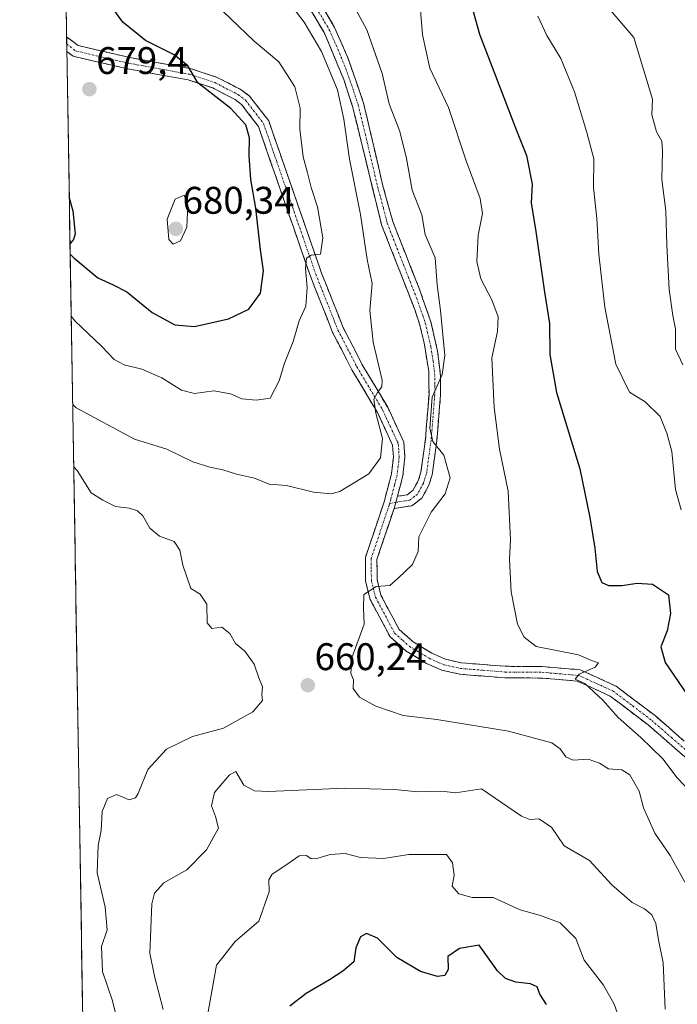
# Model space of a CAD drawing. Units: metres. Extents: x 614614 to 618075, y 4708557 to 4710927.
# Drawn here: x 614616 to 614788, y 4709737 to 4709993 of the extents above; entities that cross this region are included whole.
import ezdxf
from ezdxf.enums import TextEntityAlignment as Align

# ---------------------------------------------------------------- set-up
doc = ezdxf.new("R2010")
doc.units = ezdxf.units.M
doc.header["$MEASUREMENT"] = 0
doc.linetypes.add('TRAZO_Y_PUNTO', pattern=[1, 0.5, -0.25, 0, -0.25])
doc.linetypes.add('TRAZOSX2', pattern=[1.5, 1, -0.5])
for name, color, linetype, lineweight in [('Arbolado forestal CxS', 92, 'Continuous', 0), ('Camino', 19, 'TRAZOSX2', 0), ('Camino Cxs', 19, 'Continuous', 0), ('Camino eje', 19, 'TRAZO_Y_PUNTO', 0), ('Carátula', 7, 'Continuous', 5), ('Curva de nivel maestra', 36, 'Continuous', 30), ('Curva de nivel normal', 36, 'Continuous', 0), ('Municipio CxS', 142, 'Continuous', 0), ('Punto de cota en terreno', 7, 'Continuous', 0), ('Rótulo de punto de cota en terreno', 19, 'Continuous', 0)]:
    doc.layers.add(name, color=color, linetype=linetype, lineweight=lineweight)
doc.styles.add('Arial', font='txt', dxfattribs={"height": 0.2})

# ---------------------------------------------------------------- blocks, each defined once
blk = doc.blocks.new('*U151')
at = {"layer": 'Arbolado forestal CxS', "color": 92, "linetype": 'Continuous', "lineweight": 0}
blk.add_polyline3d([(614645.82, 4708940.04, 551.85), (614616.33, 4710731.46, 777.66)], dxfattribs=at)
blk = doc.blocks.new('*U196')
at = {"layer": 'Curva de nivel normal', "color": 36, "linetype": 'Continuous', "lineweight": 0}
blk.add_polyline3d([(614720.63, 4709997.07, 655), (614721.22, 4709989.5, 655), (614723.17, 4709980.89, 655), (614728.01, 4709970.62, 655), (614732.64, 4709956.7, 655), (614736.24, 4709946.89, 655), (614736.83, 4709943, 655), (614735.75, 4709937.4, 655), (614735.38, 4709930.53, 655), (614736.41, 4709925.97, 655), (614739.28, 4709920.5, 655), (614740.95, 4709916.06, 655), (614740.75, 4709912.27, 655), (614739.25, 4709905.39, 655), (614739.86, 4709892.5, 655), (614741.29, 4709881.64, 655), (614743.51, 4709870.72, 655), (614744.18, 4709858.07, 655), (614743.89, 4709852.88, 655), (614744.33, 4709844.48, 655), (614745.97, 4709836.07, 655), (614747.66, 4709832.69, 655), (614750.85, 4709830.28, 655), (614761.86, 4709828.05, 655), (614765.23, 4709826.65, 655), (614767.07, 4709825.97, 655), (614766.23, 4709824.84, 655), (614762, 4709823.06, 655), (614760.97, 4709821.74, 655), (614763.51, 4709820.58, 655), (614768.15, 4709816.31, 655), (614772.15, 4709811.73, 655), (614778.08, 4709806.57, 655), (614783.79, 4709800.98, 655), (614787.56, 4709796.06, 655), (614790.87, 4709792.56, 655)], dxfattribs=at)
blk = doc.blocks.new('*U201')
at = {"layer": 'Curva de nivel normal', "color": 36, "linetype": 'Continuous', "lineweight": 0}
blk.add_polyline3d([(614687.53, 4709996.55, 665), (614690.39, 4709992.82, 665), (614694.95, 4709985.21, 665), (614699.08, 4709975.19, 665), (614700.73, 4709967.53, 665), (614702.24, 4709957.19, 665), (614705.12, 4709942.77, 665), (614706.85, 4709931.07, 665), (614708.12, 4709924.78, 665), (614707.48, 4709917.71, 665), (614708.4, 4709909.52, 665), (614710.73, 4709899.64, 665), (614710.63, 4709897.88, 665), (614709.48, 4709896.42, 665), (614708.55, 4709894.66, 665), (614709.1, 4709890.98, 665), (614710.82, 4709884.46, 665), (614710.33, 4709879.36, 665), (614707.22, 4709875.25, 665), (614699.71, 4709870.61, 665), (614697.32, 4709870.05, 665), (614692.84, 4709870.48, 665), (614685.84, 4709872.18, 665), (614681.26, 4709872.51, 665), (614677.44, 4709874.05, 665), (614672.8, 4709875.16, 665), (614669.22, 4709876.25, 665), (614665.82, 4709876.93, 665), (614661.39, 4709878.34, 665), (614654.69, 4709881.68, 665), (614646.21, 4709884.26, 665), (614631.04, 4709892.38, 665), (614630.13, 4709893.3, 665)], dxfattribs=at)
blk = doc.blocks.new('*U202')
at = {"layer": 'Curva de nivel normal', "color": 36, "linetype": 'Continuous', "lineweight": 0}
for points in [[(614630.4, 4709877.05, 660), (614631.31, 4709876.1, 660), (614634.96, 4709870.29, 660), (614637.99, 4709868.32, 660), (614641.31, 4709866.75, 660), (614644.85, 4709866.31, 660), (614647.02, 4709865.62, 660), (614648.37, 4709864.24, 660), (614650.21, 4709861.11, 660), (614652.78, 4709859.02, 660), (614656.52, 4709857.6, 660), (614658.05, 4709855.32, 660), (614658.83, 4709851.4, 660), (614660.93, 4709845.32, 660), (614663.33, 4709843.9, 660), (614665.03, 4709841.26, 660), (614665.18, 4709836.42, 660), (614666.35, 4709834.93, 660), (614668.98, 4709835.28, 660), (614671.05, 4709833.64, 660), (614672.5, 4709831.07, 660), (614674.93, 4709829.07, 660), (614677.42, 4709825.7, 660), (614678.62, 4709822.07, 660), (614679.54, 4709819.72, 660), (614679.35, 4709817.79, 660), (614679.52, 4709816.22, 660), (614677.08, 4709813.28, 660), (614669.37, 4709808.99, 660), (614661.35, 4709806.81, 660), (614654.56, 4709803.49, 660), (614649.69, 4709798.26, 660), (614647.18, 4709792, 660), (614646.5, 4709790.83, 660), (614644.85, 4709790.29, 660), (614641.51, 4709791.69, 660), (614639.23, 4709790.65, 660), (614637.8, 4709787.28, 660), (614637.54, 4709782.34, 660), (614636.76, 4709778.46, 660), (614636.49, 4709771.33, 660), (614638.62, 4709762.42, 660), (614639.14, 4709756.52, 660), (614637.61, 4709752.1, 660), (614637.88, 4709745.65, 660), (614640.53, 4709737.97, 660), (614642.05, 4709731.54, 660)], [(614789.55, 4709768.9, 660), (614785.68, 4709775.82, 660), (614781.75, 4709781.64, 660), (614778.75, 4709788.23, 660), (614777.61, 4709792.62, 660), (614775.25, 4709796.83, 660), (614773.16, 4709798.12, 660), (614769.64, 4709798.38, 660), (614767.28, 4709799.9, 660), (614764.36, 4709800.94, 660), (614760.43, 4709800.68, 660), (614758.58, 4709801.51, 660), (614757.08, 4709803.62, 660), (614754.88, 4709805.14, 660), (614751.32, 4709806.16, 660), (614743.58, 4709808.17, 660), (614724.92, 4709811.21, 660), (614716.16, 4709812.28, 660), (614709.05, 4709814.68, 660), (614704.84, 4709817.08, 660), (614703.17, 4709819.33, 660), (614703.28, 4709821.54, 660), (614702.55, 4709823.25, 660), (614702.86, 4709827.28, 660), (614706.04, 4709836.07, 660), (614705.82, 4709840.16, 660), (614705.92, 4709843.84, 660), (614709.17, 4709845.85, 660), (614712.68, 4709846.16, 660), (614714.9, 4709848.07, 660), (614718.65, 4709851.63, 660), (614720.14, 4709855.02, 660), (614720.29, 4709858.81, 660), (614723.47, 4709865.2, 660), (614727.14, 4709870, 660), (614728.4, 4709874.14, 660), (614726.81, 4709880.06, 660), (614723.91, 4709883.66, 660), (614723.14, 4709887.12, 660), (614723.78, 4709895.18, 660), (614726.37, 4709901.1, 660), (614727.06, 4709906.07, 660), (614725.92, 4709917.74, 660), (614725.04, 4709924.43, 660), (614724.51, 4709931.48, 660), (614721.93, 4709937.5, 660), (614721.04, 4709942.62, 660), (614718.55, 4709949.12, 660), (614717.04, 4709957.31, 660), (614715.3, 4709964.39, 660), (614712.59, 4709971.54, 660), (614710.72, 4709979.45, 660), (614706.7, 4709990.84, 660), (614703.88, 4709996.1, 660)]]:
    blk.add_polyline3d(points, dxfattribs=at)
blk = doc.blocks.new('*U208')
at = {"layer": 'Curva de nivel normal', "color": 36, "linetype": 'Continuous', "lineweight": 0}
blk.add_polyline3d([(614629.75, 4709916.28, 670), (614630.67, 4709915.02, 670), (614637.61, 4709908.46, 670), (614640.95, 4709905.02, 670), (614643.54, 4709903.56, 670), (614648.16, 4709902.51, 670), (614653.34, 4709900.2, 670), (614658.51, 4709896.98, 670), (614661.88, 4709896.16, 670), (614666.9, 4709896.87, 670), (614671.2, 4709896.04, 670), (614674.22, 4709894.79, 670), (614677.94, 4709894.42, 670), (614681.52, 4709894.88, 670), (614683.94, 4709899.41, 670), (614685.27, 4709904.07, 670), (614687.52, 4709909.7, 670), (614689.11, 4709915.03, 670), (614690.83, 4709918.84, 670), (614691.2, 4709923.76, 670), (614690.76, 4709928.67, 670), (614691.03, 4709931.41, 670), (614692.22, 4709932.13, 670), (614694.69, 4709932.4, 670), (614695.29, 4709936.71, 670), (614693.89, 4709944.74, 670), (614692.24, 4709949.74, 670), (614691.32, 4709953.57, 670), (614690.17, 4709957.72, 670), (614689.31, 4709964.98, 670), (614689.36, 4709970.4, 670), (614687.97, 4709976.02, 670), (614683.84, 4709982.52, 670), (614677.36, 4709987.92, 670), (614665.21, 4709999.6, 670)], dxfattribs=at)
blk = doc.blocks.new('*U223')
at = {"layer": 'Curva de nivel maestra', "color": 36, "linetype": 'Continuous', "lineweight": 30}
for points in [[(614629.49, 4709932.38, 675), (614630.4, 4709931.43, 675), (614636.65, 4709926.26, 675), (614640.66, 4709924.44, 675), (614644.22, 4709922.62, 675), (614650.84, 4709917.24, 675), (614656.69, 4709914.05, 675), (614661.83, 4709913.6, 675), (614670.75, 4709915.62, 675), (614675.96, 4709918.07, 675), (614679.02, 4709922.24, 675), (614679.85, 4709928.05, 675), (614679.04, 4709933.57, 675), (614677.83, 4709944.41, 675), (614676.56, 4709951.87, 675), (614676.1, 4709958.14, 675), (614676.18, 4709962.75, 675), (614675.21, 4709966.12, 675), (614671.33, 4709970.31, 675), (614662.75, 4709977.03, 675), (614660.16, 4709981.46, 675), (614656.57, 4709984.31, 675), (614649.07, 4709988.02, 675), (614643.15, 4709992.8, 675), (614640.02, 4709997.24, 675)], [(614629.24, 4709947.13, 675), (614630.2, 4709943.71, 675), (614630.74, 4709937.7, 675), (614630.32, 4709936.28, 675), (614629.44, 4709935.17, 675)]]:
    blk.add_polyline3d(points, dxfattribs=at)
blk = doc.blocks.new('*U224')
at = {"layer": 'Curva de nivel maestra', "color": 36, "linetype": 'Continuous', "lineweight": 30}
blk.add_polyline3d([(614732.35, 4710003.18, 650), (614736.04, 4709989.73, 650), (614745.72, 4709964.59, 650), (614748.33, 4709958.14, 650), (614749.76, 4709950.66, 650), (614749.55, 4709945.78, 650), (614750.73, 4709938.29, 650), (614753.02, 4709922.54, 650), (614754.33, 4709914.38, 650), (614754.39, 4709906.32, 650), (614756.11, 4709896.44, 650), (614762.17, 4709876.48, 650), (614764.78, 4709863.81, 650), (614766.14, 4709855.89, 650), (614766.75, 4709849.78, 650), (614767.92, 4709846.88, 650), (614769.64, 4709846.14, 650), (614773.17, 4709846.16, 650), (614777.17, 4709846.76, 650), (614781.09, 4709846.52, 650), (614785.33, 4709843.74, 650), (614785.83, 4709838.83, 650), (614784.96, 4709834.32, 650), (614783.27, 4709830.17, 650), (614784.41, 4709826.1, 650), (614790.21, 4709817.55, 650)], dxfattribs=at)
blk = doc.blocks.new('5PATER')
at = {"layer": 'Carátula', "linetype": 'Continuous', "lineweight": 5}
h = blk.add_hatch(color=250, dxfattribs=at)
edge = h.paths.add_edge_path()
edge.add_ellipse((0, 0.01), major_axis=(-1.33, -1.34), ratio=0.999422, start_angle=0, end_angle=360)

msp = doc.modelspace()

# ---------------------------------------------------------------- linework, layer by layer
at = {"layer": 'Arbolado forestal CxS', "color": 92, "linetype": 'Continuous', "lineweight": 0}
msp.add_polyline3d([(614616.33, 4710731.46, 777.66), (614645.82, 4708940.04, 551.85)], dxfattribs=at)
at = {"layer": 'Camino', "color": 19, "linetype": 'TRAZOSX2', "lineweight": 0}
for points in [[(614714.72, 4709869.37), (614717.25, 4709869.77), (614718.69, 4709870.87), (614720.11, 4709873.43), (614720.81, 4709875.61), (614721.97, 4709884.15), (614722.92, 4709895.77), (614722.84, 4709901.93), (614721.66, 4709909.35), (614720.46, 4709914.19), (614719.2, 4709918.03), (614710.59, 4709940.05), (614703.01, 4709970.9), (614700.74, 4709977.86), (614695.65, 4709990.1), (614692.5, 4709995.32), (614687.9, 4710001.07), (614680.77, 4710008.09), (614676.18, 4710013.26), (614668.92, 4710022.67), (614663.38, 4710030.98), (614645.92, 4710061.55), (614626.81, 4710095.37), (614626.8, 4710095.38)], [(614695.83, 4709995.78), (614698.34, 4709991.46), (614701.8, 4709983.58), (614705.9, 4709971.73), (614710.83, 4709950.59), (614713.46, 4709940.96), (614720.27, 4709923.71), (614723.41, 4709914.79), (614725.16, 4709907.14), (614725.94, 4709900.66), (614725.92, 4709895.66), (614724.95, 4709883.83), (614723.74, 4709874.95), (614722.87, 4709872.23), (614721.01, 4709868.87), (614718.47, 4709866.92), (614713.82, 4709866.2)], [(614628.55, 4709989.06), (614628.59, 4709987.13)], [(614628.55, 4709989.06), (614628.56, 4709989.05), (614631.54, 4709986.72), (614645.01, 4709983.62), (614660.96, 4709980.7), (614667.75, 4709978.46), (614674.04, 4709975.22), (614676.21, 4709973.57), (614681.17, 4709967.12), (614694.85, 4709927.72), (614700.57, 4709913.29), (614705.47, 4709903.78), (614712.17, 4709892.56), (614716.38, 4709883.44), (614716.66, 4709879.54), (614716.11, 4709874.69), (614714.72, 4709869.37)], [(614628.59, 4709987.13), (614628.62, 4709985.2)], [(614790.23, 4709800.92), (614779.96, 4709809.86), (614770.08, 4709817.36), (614761.51, 4709821.24), (614752.25, 4709822.04), (614742.64, 4709822.1), (614730.84, 4709823.05), (614726.29, 4709824.08), (614722.28, 4709825.84), (614716.98, 4709829.04), (614712.77, 4709832.8), (614707.57, 4709842.53), (614706.42, 4709847.23), (614706.35, 4709853.4), (614711.25, 4709867.96), (614713.15, 4709875.24), (614713.64, 4709879.6), (614713.43, 4709882.68), (614709.51, 4709891.16), (614702.85, 4709902.32), (614697.83, 4709912.05), (614692.03, 4709926.67), (614678.5, 4709965.68), (614674.08, 4709971.43), (614672.43, 4709972.68), (614666.59, 4709975.69), (614660.22, 4709977.79), (614644.4, 4709980.68), (614630.22, 4709983.95), (614628.62, 4709985.2)], [(614713.82, 4709866.2), (614709.35, 4709852.92), (614709.42, 4709847.61), (614710.39, 4709843.61), (614715.16, 4709834.68), (614718.77, 4709831.47), (614723.67, 4709828.51), (614727.24, 4709826.94), (614731.29, 4709826.02), (614742.77, 4709825.1), (614752.39, 4709825.04), (614762.28, 4709824.19), (614771.62, 4709819.95), (614781.86, 4709812.19), (614792.37, 4709803.03), (614799.44, 4709794.65), (614809.56, 4709779.49), (614817.43, 4709765.84), (614821.18, 4709758.56)]]:
    msp.add_lwpolyline(points, dxfattribs=at)
at = {"layer": 'Camino Cxs', "color": 19, "linetype": 'Continuous', "lineweight": 0}
msp.add_lwpolyline([(614714.72, 4709869.37), (614713.82, 4709866.2)], dxfattribs=at)
msp.add_lwpolyline([(614714.72, 4709869.37), (614713.82, 4709866.2)], dxfattribs=at)
for points in [[(614695.83, 4709995.78, 662.94), (614698.34, 4709991.46, 662.51), (614700.07, 4709987.52, 662.85), (614701.8, 4709983.58, 662.81), (614703.17, 4709979.63, 662.62), (614704.53, 4709975.68, 662.63), (614705.9, 4709971.73, 662.59), (614706.89, 4709967.5, 662.45), (614707.87, 4709963.27, 662.23), (614708.86, 4709959.05, 662.11), (614709.84, 4709954.82, 662.06), (614710.83, 4709950.59, 662.14), (614712.15, 4709945.78, 662.04), (614713.46, 4709940.96, 662.03), (614715.16, 4709936.65, 661.95), (614716.87, 4709932.34, 661.75), (614718.57, 4709928.02, 661.57), (614720.27, 4709923.71, 661.28), (614721.84, 4709919.25, 660.88), (614723.41, 4709914.79, 660.44), (614724.29, 4709910.97, 660.39), (614725.16, 4709907.14, 660.28), (614725.55, 4709903.9, 660.25), (614725.94, 4709900.66, 660.01), (614725.93, 4709898.16, 659.86), (614725.92, 4709895.66, 659.8), (614725.6, 4709891.72, 659.82), (614725.27, 4709887.77, 659.92), (614724.95, 4709883.83, 660.1), (614724.35, 4709879.39, 660.29), (614723.74, 4709874.95, 660.54), (614722.87, 4709872.23, 660.69), (614721.01, 4709868.87, 661.18), (614718.47, 4709866.92, 661.43), (614713.82, 4709866.2, 661.8), (614713.82, 4709866.2, 661.8), (614714.72, 4709869.37, 662.07), (614717.25, 4709869.77, 661.93), (614718.69, 4709870.87, 661.7), (614720.11, 4709873.43, 661.32), (614720.81, 4709875.61, 661.01), (614721.39, 4709879.88, 660.73), (614721.97, 4709884.15, 660.76), (614722.29, 4709888.02, 660.57), (614722.6, 4709891.9, 660.44), (614722.92, 4709895.77, 660.42), (614722.88, 4709898.85, 660.52), (614722.84, 4709901.93, 660.57), (614722.25, 4709905.64, 660.72), (614721.66, 4709909.35, 660.86), (614720.46, 4709914.19, 661.17), (614719.2, 4709918.03, 661.77), (614717.48, 4709922.43, 661.61), (614715.76, 4709926.84, 661.78), (614714.03, 4709931.24, 662.01), (614712.31, 4709935.65, 662.09), (614710.59, 4709940.05, 662.59), (614709.51, 4709944.46, 662.84), (614708.42, 4709948.86, 662.56), (614707.34, 4709953.27, 662.43), (614706.26, 4709957.68, 662.66), (614705.18, 4709962.09, 663.13), (614704.09, 4709966.49, 663.39), (614703.01, 4709970.9, 663.33), (614701.88, 4709974.38, 663.2), (614700.74, 4709977.86, 663.41), (614699.04, 4709981.94, 663.96), (614697.35, 4709986.02, 663.68), (614695.65, 4709990.1, 663.33), (614694.08, 4709992.71, 663.5), (614692.5, 4709995.32, 663.4)], [(614790.23, 4709800.92, 652.58), (614786.81, 4709803.9, 652.93), (614783.38, 4709806.88, 653.56), (614779.96, 4709809.86, 653.68), (614776.67, 4709812.36, 653.89), (614773.37, 4709814.86, 654.14), (614770.08, 4709817.36, 654.45), (614765.8, 4709819.3, 654.83), (614761.51, 4709821.24, 655.59), (614756.88, 4709821.64, 655.85), (614752.25, 4709822.04, 655.96), (614747.45, 4709822.07, 656.33), (614742.64, 4709822.1, 656.65), (614738.71, 4709822.42, 656.95), (614734.77, 4709822.73, 657.26), (614730.84, 4709823.05, 657.55), (614726.29, 4709824.08, 657.85), (614722.28, 4709825.84, 658.28), (614719.63, 4709827.44, 658.42), (614716.98, 4709829.04, 658.56), (614714.88, 4709830.92, 658.83), (614712.77, 4709832.8, 659), (614711.04, 4709836.04, 659.18), (614709.3, 4709839.29, 659.51), (614707.57, 4709842.53, 659.71), (614706.42, 4709847.23, 660.04), (614706.39, 4709850.32, 660.32), (614706.35, 4709853.4, 660.6), (614707.58, 4709857.04, 660.9), (614708.8, 4709860.68, 661.47), (614710.03, 4709864.32, 661.96), (614711.25, 4709867.96, 662.11), (614712.2, 4709871.6, 662.44), (614713.15, 4709875.24, 662.96), (614713.64, 4709879.6, 663.59), (614713.43, 4709882.68, 664.09), (614711.47, 4709886.92, 664.43), (614709.51, 4709891.16, 664.99), (614707.29, 4709894.88, 665.24), (614705.07, 4709898.6, 665.55), (614702.85, 4709902.32, 665.93), (614701.18, 4709905.56, 666.41), (614699.5, 4709908.81, 667.07), (614697.83, 4709912.05, 667.25), (614696.38, 4709915.71, 667.66), (614694.93, 4709919.36, 668.67), (614693.48, 4709923.02, 669.1), (614692.03, 4709926.67, 669.35), (614690.53, 4709931, 670.3), (614689.02, 4709935.34, 671.12), (614687.52, 4709939.67, 671.04), (614686.02, 4709944.01, 671.43), (614684.51, 4709948.34, 672.15), (614683.01, 4709952.68, 672.19), (614681.51, 4709957.01, 672.28), (614680, 4709961.35, 673.12), (614678.5, 4709965.68, 673.56), (614676.29, 4709968.56, 673.61), (614674.08, 4709971.43, 673.94), (614672.43, 4709972.68, 673.92), (614669.51, 4709974.19, 674.17), (614666.59, 4709975.69, 674.62), (614663.41, 4709976.74, 675.02), (614660.22, 4709977.79, 675.17), (614656.27, 4709978.51, 675.37), (614652.31, 4709979.24, 675.72), (614648.36, 4709979.96, 676.14), (614644.4, 4709980.68, 676.65), (614639.67, 4709981.77, 677.05), (614634.95, 4709982.86, 677.23), (614630.22, 4709983.95, 677.61), (614628.62, 4709985.2, 677.81), (614628.55, 4709989.06, 677.82), (614628.56, 4709989.05, 677.82), (614631.54, 4709986.72, 677.49), (614636.03, 4709985.69, 676.99), (614640.52, 4709984.65, 676.61), (614645.01, 4709983.62, 676.43), (614649, 4709982.89, 676.09), (614652.99, 4709982.16, 675.7), (614656.97, 4709981.43, 675.31), (614660.96, 4709980.7, 674.74), (614664.36, 4709979.58, 674.38), (614667.75, 4709978.46, 674.27), (614670.9, 4709976.84, 673.95), (614674.04, 4709975.22, 673.6), (614676.21, 4709973.57, 673.42), (614678.69, 4709970.35, 673.3), (614681.17, 4709967.12, 672.92), (614682.69, 4709962.74, 672.35), (614684.21, 4709958.36, 672), (614685.73, 4709953.99, 671.83), (614687.25, 4709949.61, 671.3), (614688.77, 4709945.23, 671.01), (614690.29, 4709940.85, 670.85), (614691.81, 4709936.48, 670.36), (614693.33, 4709932.1, 669.83), (614694.85, 4709927.72, 669.35), (614696.28, 4709924.11, 668.91), (614697.71, 4709920.51, 668.21), (614699.14, 4709916.9, 667.54), (614700.57, 4709913.29, 667.1), (614702.2, 4709910.12, 666.67), (614703.84, 4709906.95, 666.18), (614705.47, 4709903.78, 665.73), (614707.7, 4709900.04, 665.25), (614709.94, 4709896.3, 664.95), (614712.17, 4709892.56, 664.44), (614713.57, 4709889.52, 664.23), (614714.98, 4709886.48, 664.04), (614716.38, 4709883.44, 663.71), (614716.66, 4709879.54, 663.26), (614716.11, 4709874.69, 662.86), (614715.42, 4709872.03, 662.49), (614714.72, 4709869.37, 662.07), (614714.72, 4709869.37, 662.07), (614713.82, 4709866.2, 661.8), (614712.33, 4709861.77, 661.34), (614710.84, 4709857.35, 660.9), (614709.35, 4709852.92, 660.5), (614709.39, 4709850.27, 660.33), (614709.42, 4709847.61, 660.12), (614710.39, 4709843.61, 659.7), (614711.98, 4709840.63, 659.37), (614713.57, 4709837.66, 659.1), (614715.16, 4709834.68, 658.81), (614718.77, 4709831.47, 658.43), (614721.22, 4709829.99, 658.23), (614723.67, 4709828.51, 658.03), (614727.24, 4709826.94, 657.79), (614731.29, 4709826.02, 657.55), (614735.12, 4709825.71, 657.17), (614738.94, 4709825.41, 656.74), (614742.77, 4709825.1, 656.32), (614747.58, 4709825.07, 655.86), (614752.39, 4709825.04, 655.53), (614757.34, 4709824.62, 655.17), (614762.28, 4709824.19, 654.92), (614765.39, 4709822.78, 654.85), (614768.51, 4709821.36, 654.6), (614771.62, 4709819.95, 654.31), (614775.03, 4709817.36, 653.9), (614778.45, 4709814.78, 653.51), (614781.86, 4709812.19, 653.36), (614785.36, 4709809.14, 652.88), (614788.87, 4709806.08, 652.48)]]:
    msp.add_polyline3d(points, dxfattribs=at)
at = {"layer": 'Camino eje', "color": 19, "linetype": 'TRAZO_Y_PUNTO', "lineweight": 0}
for points in [[(614694.17, 4709995.55), (614695.74, 4709992.94), (614697, 4709990.78), (614698.73, 4709986.84), (614701.27, 4709980.72), (614703.32, 4709974.8), (614704.46, 4709971.32), (614706.35, 4709963.6), (614708.82, 4709953.03), (614709.76, 4709949.18), (614711.08, 4709944.36), (614712.03, 4709940.51), (614714.18, 4709935), (614717.58, 4709926.38), (614719.74, 4709920.87), (614721.31, 4709916.41), (614721.94, 4709914.49), (614722.54, 4709912.07), (614723.41, 4709908.25), (614724, 4709904.54), (614724.39, 4709901.3), (614724.43, 4709898.22), (614724.42, 4709895.72), (614723.46, 4709883.99), (614722.28, 4709875.28), (614721.49, 4709872.83), (614719.85, 4709869.87), (614719.13, 4709869.32), (614717.86, 4709868.35), (614716.6, 4709868.15), (614714.27, 4709867.79)], [(614628.59, 4709987.13), (614630.88, 4709985.34), (614637.97, 4709983.7), (614644.71, 4709982.15), (614652.62, 4709980.71), (614660.59, 4709979.25), (614667.17, 4709977.08), (614673.24, 4709973.95), (614674.06, 4709973.33), (614675.15, 4709972.5), (614679.84, 4709966.4), (614683.26, 4709956.55), (614686.64, 4709946.8), (614690.06, 4709936.95), (614693.44, 4709927.2), (614696.3, 4709919.98), (614699.2, 4709912.67), (614701.71, 4709907.81), (614704.16, 4709903.05), (614710.84, 4709891.86), (614712.8, 4709887.62), (614714.91, 4709883.06), (614715.05, 4709881.11), (614715.15, 4709879.57), (614714.88, 4709877.15), (614714.63, 4709874.97), (614713.94, 4709872.31), (614712.94, 4709868.51), (614712.66, 4709867.53)], [(614714.27, 4709867.79), (614712.66, 4709867.53)], [(614712.66, 4709867.53), (614712.51, 4709866.99), (614710.09, 4709859.8), (614707.85, 4709853.16), (614707.89, 4709850.08), (614707.92, 4709847.42), (614708.41, 4709845.42), (614708.98, 4709843.07), (614713.97, 4709833.74), (614716.07, 4709831.86), (614717.88, 4709830.26), (614722.98, 4709827.18), (614726.77, 4709825.51), (614731.07, 4709824.54), (614736.97, 4709824.06), (614742.71, 4709823.6), (614752.32, 4709823.54), (614756.95, 4709823.14), (614761.9, 4709822.72), (614766.57, 4709820.6), (614770.85, 4709818.66), (614775.97, 4709814.78), (614780.91, 4709811.03), (614786.05, 4709806.56), (614791.3, 4709801.98)]]:
    msp.add_lwpolyline(points, dxfattribs=at)
at = {"layer": 'Curva de nivel maestra', "color": 36, "linetype": 'Continuous', "lineweight": 30}
msp.add_polyline3d([(614753.48, 4709737.07, 675), (614751.8, 4709739.77, 675), (614751.09, 4709741.62, 675), (614749.38, 4709742.46, 675), (614745.56, 4709742.86, 675), (614742.82, 4709743.84, 675), (614740.79, 4709745.78, 675), (614735.94, 4709752.52, 675), (614730.88, 4709751.66, 675), (614727.79, 4709749.53, 675), (614727.88, 4709746.17, 675), (614727.08, 4709744.55, 675), (614725.1, 4709744.35, 675), (614720.74, 4709745.61, 675), (614714.52, 4709749.27, 675), (614709.54, 4709754.3, 675), (614706.65, 4709755.56, 675), (614705.08, 4709754.67, 675), (614703.84, 4709751.81, 675), (614703.36, 4709748.13, 675), (614700.48, 4709745.75, 675), (614697.04, 4709743.42, 675), (614690.93, 4709739.92, 675), (614686.66, 4709736.57, 675)], dxfattribs=at)
at = {"layer": 'Curva de nivel normal', "color": 36, "linetype": 'Continuous', "lineweight": 0}
for points in [[(614766.35, 4710000.43, 640), (614776.3, 4709988.86, 640), (614781.09, 4709972.82, 640), (614780.99, 4709968.74, 640), (614782.12, 4709964.31, 640), (614783.52, 4709961.86, 640), (614783.76, 4709959.23, 640), (614783.59, 4709951.86, 640), (614784.61, 4709943.74, 640), (614784.84, 4709934.78, 640), (614785.46, 4709923.24, 640), (614786.39, 4709916.45, 640), (614787.09, 4709912.99, 640), (614787.14, 4709907.68, 640), (614789.05, 4709903.62, 640)], [(614788.62, 4709865.88, 645), (614787.1, 4709871.13, 645), (614786.14, 4709881.04, 645), (614784.87, 4709885.77, 645), (614783.14, 4709890.18, 645), (614779.23, 4709894.01, 645), (614775.09, 4709896.46, 645), (614771.55, 4709903.78, 645), (614768.68, 4709918.58, 645), (614767.14, 4709932.41, 645), (614766.66, 4709941.69, 645), (614765.77, 4709949.74, 645), (614765.87, 4709957.25, 645), (614764.03, 4709964.06, 645), (614760.81, 4709974.68, 645), (614757.23, 4709983.33, 645), (614753.61, 4709989.36, 645), (614751.29, 4709994.39, 645)], [(614656.34, 4709935.02, 680), (614658.24, 4709935.9, 680), (614659.85, 4709939.41, 680), (614660.08, 4709945.22, 680), (614659.17, 4709947.79, 680), (614656.86, 4709946.72, 680), (614654.76, 4709941.5, 680), (614655.13, 4709936.23, 680), (614656.34, 4709935.02, 680)], [(614784.43, 4709735.84, 665), (614783.92, 4709747.92, 665), (614782.68, 4709753.9, 665), (614781.98, 4709758.12, 665), (614780.98, 4709760.38, 665), (614779.04, 4709761.94, 665), (614775.84, 4709763.6, 665), (614770.54, 4709768.22, 665), (614764.7, 4709774.5, 665), (614758.13, 4709778.36, 665), (614754.84, 4709783.25, 665), (614751.55, 4709785.38, 665), (614749.18, 4709785.25, 665), (614747, 4709786.06, 665), (614736.62, 4709793.2, 665), (614729.84, 4709792.15, 665), (614726.22, 4709792.55, 665), (614720.05, 4709792.38, 665), (614713.9, 4709793, 665), (614700.88, 4709793.34, 665), (614681.12, 4709792.5, 665), (614677.47, 4709792.69, 665), (614674.68, 4709794.17, 665), (614672.65, 4709797.75, 665), (614671.01, 4709796.82, 665), (614667.02, 4709792.24, 665), (614666.3, 4709788.73, 665), (614667.36, 4709785.96, 665), (614668.11, 4709782.98, 665), (614665, 4709777.27, 665), (614659.9, 4709772.13, 665), (614653.87, 4709768.74, 665), (614651.4, 4709766.01, 665), (614650.71, 4709763.25, 665), (614650.19, 4709750.42, 665), (614651.48, 4709744.42, 665), (614653.7, 4709735.75, 665)], [(614773.21, 4709731.29, 670), (614771.17, 4709737.16, 670), (614768.35, 4709742.07, 670), (614763.35, 4709748.55, 670), (614761.16, 4709754.24, 670), (614757.07, 4709758.28, 670), (614751.95, 4709760.22, 670), (614746.62, 4709761.7, 670), (614739.62, 4709764.86, 670), (614734.17, 4709764.91, 670), (614730.66, 4709765.86, 670), (614728.98, 4709767.84, 670), (614729.49, 4709770.73, 670), (614729.04, 4709773.95, 670), (614727.51, 4709776.09, 670), (614717.67, 4709776.12, 670), (614711.07, 4709775.06, 670), (614705.12, 4709775.33, 670), (614701.07, 4709776.35, 670), (614697.17, 4709776.11, 670), (614693.68, 4709775.03, 670), (614692.2, 4709775, 670), (614691.01, 4709775.83, 670), (614689.08, 4709775.72, 670), (614686.16, 4709773.63, 670), (614682.06, 4709771, 670), (614681.18, 4709769.46, 670), (614681.31, 4709766.39, 670), (614678.59, 4709758.75, 670), (614672.45, 4709753.42, 670), (614667.55, 4709747.3, 670), (614665.28, 4709734.19, 670)]]:
    msp.add_polyline3d(points, dxfattribs=at)
at = {"layer": 'Municipio CxS', "color": 142, "linetype": 'Continuous', "lineweight": 0}
msp.add_polyline3d([(614632.72, 4709736.26, 656.09), (614632.63, 4709741.26, 656.57), (614632.55, 4709746.26, 656.82), (614632.47, 4709751.25, 656.98), (614632.39, 4709756.25, 657.18), (614632.3, 4709761.25, 657.35), (614632.22, 4709766.25, 657.44), (614632.14, 4709771.24, 657.36), (614632.06, 4709776.24, 657.35), (614631.97, 4709781.24, 657.62), (614631.89, 4709786.24, 657.87), (614631.81, 4709791.23, 657.83), (614631.73, 4709796.23, 657.33), (614631.65, 4709801.23, 656.72), (614631.56, 4709806.23, 656.39), (614631.48, 4709811.22, 655.97), (614631.4, 4709816.22, 655.72), (614631.32, 4709821.22, 655.27), (614631.23, 4709826.22, 655.08), (614631.15, 4709831.21, 655.75), (614631.07, 4709836.21, 656.3), (614630.99, 4709841.21, 656.21), (614630.91, 4709846.21, 656.09), (614630.82, 4709851.2, 656.26), (614630.74, 4709856.2, 656.67), (614630.66, 4709861.2, 657.04), (614630.58, 4709866.2, 657.82), (614630.49, 4709871.19, 658.76), (614630.41, 4709876.19, 659.58), (614630.33, 4709881.19, 660.64), (614630.25, 4709886.19, 661.81), (614630.16, 4709891.18, 663.91), (614630.08, 4709896.18, 665.7), (614630, 4709901.18, 666.72), (614629.92, 4709906.18, 667.73), (614629.84, 4709911.17, 668.76), (614629.75, 4709916.17, 669.77), (614629.67, 4709921.17, 670.94), (614629.59, 4709926.17, 672.54), (614629.51, 4709931.16, 674.06), (614629.42, 4709936.16, 674.69), (614629.34, 4709941.16, 674.7), (614629.26, 4709946.16, 674.82), (614629.18, 4709951.15, 675.08), (614629.1, 4709956.15, 675.48), (614629.01, 4709961.15, 676.5), (614628.93, 4709966.15, 677.78), (614628.85, 4709971.14, 678.4), (614628.77, 4709976.14, 678.26), (614628.68, 4709981.14, 677.96), (614628.6, 4709986.14, 677.84), (614628.52, 4709991.13, 677.77), (614628.44, 4709996.13, 677.5)], dxfattribs=at)

# ---------------------------------------------------------------- block references
at = {"layer": 'Arbolado forestal CxS', "color": 92, "linetype": 'Continuous', "lineweight": 0}
msp.add_blockref('*U151', (0, 0), dxfattribs=at)
at = {"layer": 'Curva de nivel maestra', "color": 36, "linetype": 'Continuous', "lineweight": 30}
for name in ['*U223', '*U224']:
    msp.add_blockref(name, (0, 0), dxfattribs=at)
at = {"layer": 'Curva de nivel normal', "color": 36, "linetype": 'Continuous', "lineweight": 0}
for name in ['*U208', '*U201', '*U202', '*U196']:
    msp.add_blockref(name, (0, 0), dxfattribs=at)
at = {"layer": 'Punto de cota en terreno', "linetype": 'Continuous', "lineweight": 0}
for p in [(614634.48, 4709975.38, 679.4), (614657, 4709939, 680.34), (614691.36, 4709820.16, 660.24)]:
    msp.add_blockref('5PATER', p, dxfattribs=at)

# ---------------------------------------------------------------- texts
at = {"layer": 'Rótulo de punto de cota en terreno', "color": 19, "linetype": 'Continuous', "lineweight": 0, "style": 'Arial'}
for s, p in [('679,4', (614636.24, 4709977.14)), ('680,34', (614658.76, 4709940.76)), ('660,24', (614693.12, 4709821.92))]:
    msp.add_text(s, height=7, dxfattribs=at).set_placement(p, align=Align.BOTTOM_LEFT)

doc.saveas('drawing.dxf')
